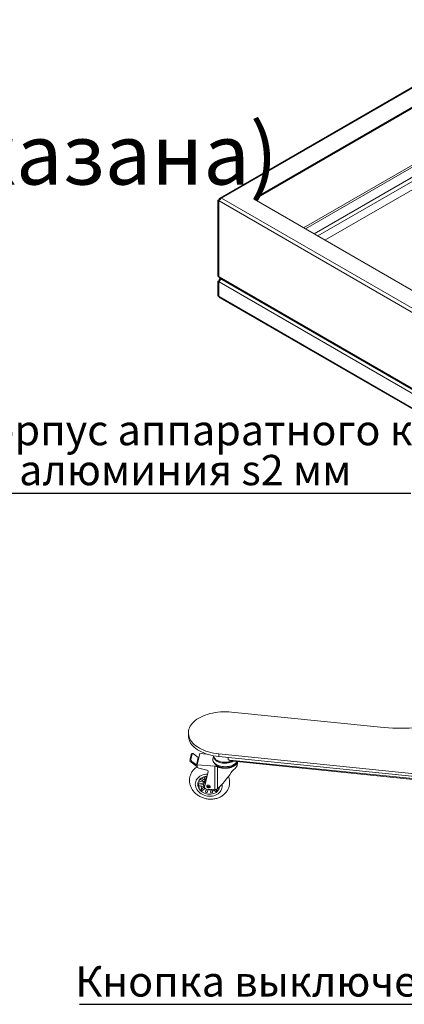
# Model space of a CAD drawing. Units: millimetres. Extents: x 158 to 6328, y 50 to 4383.
# Drawn here: x 4363 to 5029, y 204 to 1909 of the extents above; entities that cross this region are included whole.
import ezdxf

# ---------------------------------------------------------------- set-up
doc = ezdxf.new("R2010")
doc.units = ezdxf.units.MM
doc.layers.add('FORMAT', color=7, linetype='Continuous')
doc.styles.add('SLDTEXTSTYLE0', font='TXT', dxfattribs={"width": 0.7, "bigfont": 'bigfont'})

# ---------------------------------------------------------------- blocks, each defined once
blk = doc.blocks.new('SW_NOTE_0_2')
at = {"layer": 'FORMAT', "color": 0, "ltscale": 15}
blk.add_line((-769.8, 0), (0, 0), dxfattribs=at)
at = {"layer": 'FORMAT', "color": 0, "ltscale": 15, "char_height": 52.5, "attachment_point": 1, "style": 'SLDTEXTSTYLE0'}
for s, insert in [('Корпус аппаратного короба', (-776.5, 135.7)), ('из алюминия s2 мм', (-776.5, 66.5))]:
    blk.add_mtext(s, dxfattribs=dict(at, insert=insert))
blk = doc.blocks.new('SW_NOTE_0_3')
at = {"layer": 'FORMAT', "color": 0, "ltscale": 15}
blk.add_line((-755, 0), (0, 0), dxfattribs=at)
at = {"layer": 'FORMAT', "color": 0, "ltscale": 15, "insert": (-762, 65.9), "char_height": 52.5, "attachment_point": 1, "style": 'SLDTEXTSTYLE0'}
blk.add_mtext('Кнопка выключения питания', dxfattribs=at)

msp = doc.modelspace()

# ---------------------------------------------------------------- linework, layer by layer
at = {"color": 7, "linetype": 'Continuous', "lineweight": 18, "ltscale": 15}
for p, q in [((5245.167, 1908.57), (4710.057, 1599.658)), ((5247.131, 1908.237), (4712.432, 1599.562)), ((5248.242, 1875.683), (4768.824, 1598.921)), ((5248.242, 1874.05), (4769.177, 1597.492)), ((5144.833, 1715.824), (4854.516, 1548.227)), ((4857.825, 1546.316), (5143.464, 1711.212)), ((4872.901, 1537.614), (5146.885, 1695.781)), ((4879.039, 1534.07), (5149.954, 1690.466)), ((4891.528, 1526.86), (5145.711, 1673.597)), ((4708.159, 1597.094), (4706.245, 1595.989)), ((4706.245, 1595.989), (4706.245, 1464.265)), ((4706.245, 1595.989), (4707.659, 1595.173)), ((4708.227, 1595.5), (4707.659, 1595.173)), ((4707.659, 1595.173), (4707.659, 1463.448)), ((4708.217, 1595.413), (4707.73, 1595.132)), ((4707.73, 1595.132), (4707.73, 1463.408)), ((4708.159, 1594.884), (4707.73, 1595.132)), ((4708.159, 1597.094), (4708.565, 1596.86)), ((4708.159, 1594.884), (5623.569, 1066.429)), ((4708.594, 1598.662), (4709.807, 1597.123)), ((4708.594, 1596.954), (4709.221, 1596.883)), ((4711.622, 1599.649), (4712.432, 1599.562)), ((4712.432, 1599.504), (4711.622, 1599.311)), ((4712.432, 1599.504), (5625.433, 1072.44)), ((4768.824, 1597.696), (4768.824, 1598.921)), ((4768.824, 1597.696), (5622.301, 1104.994)), ((4706.245, 1464.265), (4707.659, 1463.448)), ((4706.245, 1455.871), (4708.159, 1456.976)), ((4706.245, 1430.297), (4706.245, 1455.871)), ((4706.245, 1455.871), (4707.659, 1455.054)), ((4707.659, 1463.448), (4707.73, 1463.489)), ((4707.659, 1455.054), (4708.567, 1455.579)), ((4707.659, 1429.48), (4707.659, 1455.054)), ((4707.73, 1463.408), (4708.159, 1463.16)), ((4708.51, 1455.464), (4707.73, 1455.013)), ((4707.73, 1429.439), (4707.73, 1455.013)), ((4707.73, 1455.013), (4708.159, 1454.766)), ((4708.159, 1463.16), (5623.569, 934.705)), ((4709.133, 1456.413), (4708.159, 1456.976)), ((5623.569, 926.31), (4708.159, 1454.766)), ((4709.886, 1460.695), (5623.641, 933.195)), ((4710.972, 1460.068), (4709.886, 1459.441)), ((4706.245, 1430.297), (4707.659, 1429.48)), ((4707.73, 1429.521), (4707.659, 1429.48)), ((4708.159, 1429.192), (4707.73, 1429.439)), ((4708.159, 1429.192), (5623.569, 900.736)), ((4709.635, 1426.871), (5623.891, 899.083)), ((4987.689, 683.508), (4729.646, 709.774)), ((4655.119, 673.673), (4655.119, 668.774)), ((4659.888, 635.889), (4657.72, 626.446)), ((4661.481, 637.331), (4659.313, 627.888)), ((4661.481, 637.331), (4659.888, 635.889)), ((4661.746, 637.806), (4660.153, 636.364)), ((4671.838, 631.399), (4664.153, 637.298)), ((4671.838, 631.399), (4668.881, 618.523)), ((4670.161, 618.431), (4674.655, 638.003)), ((4674.655, 638.003), (4686.711, 637.081)), ((4698.898, 632.558), (4698.016, 630.543)), ((4707.592, 637.573), (5053.296, 602.383)), ((4707.592, 632.673), (4707.592, 637.573)), ((4707.592, 632.673), (5053.296, 597.484)), ((4724.009, 627.106), (4724.009, 631.002)), ((4657.72, 626.446), (4659.313, 627.888)), ((4661.197, 624.422), (4659.604, 622.98)), ((4667.288, 617.081), (4659.604, 622.98)), ((4668.881, 618.523), (4661.197, 624.422)), ((4667.288, 617.081), (4668.881, 618.523)), ((4700.946, 616.075), (4670.161, 618.431)), ((4670.161, 615.755), (4670.161, 618.431)), ((4700.946, 575.589), (4700.946, 616.075)), ((4704.475, 626.317), (4705.182, 625.908)), ((4705.708, 614.938), (4705.708, 577.203)), ((4724.009, 627.106), (4726.964, 626.805)), ((4726.964, 626.805), (5102.496, 588.579)), ((4727.253, 625.1), (5111.644, 585.972)), ((4739.869, 619.521), (4739.869, 623.816)), ((4672.965, 612.736), (4686.83, 609.443)), ((4681.672, 597.617), (4685.294, 591.655)), ((4689.434, 606.638), (4683.001, 580.028)), ((4689.472, 606.852), (4683.264, 581.172)), ((4686.627, 595.083), (4684.621, 598.385)), ((4671.956, 587.446), (4681.614, 585.741)), ((4682.254, 588.26), (4672.623, 589.96)), ((4673.717, 587.135), (4672.667, 582.564)), ((4681.383, 584.62), (4672.667, 582.564)), ((4673.792, 580.035), (4681.642, 581.886)), ((4675.366, 593.793), (4682.652, 589.094)), ((4678.371, 581.115), (4677.146, 575.777)), ((4682.401, 580.261), (4677.146, 575.777)), ((4684.454, 591.106), (4677.537, 595.568)), ((4682.007, 587.453), (4681.481, 585.164)), ((4682.472, 589.21), (4682.254, 588.26)), ((4683.264, 581.172), (4683.001, 580.028)), ((4684.776, 592.508), (4684.454, 591.106)), ((4708.89, 579.793), (4708.616, 579.899)), ((4709.002, 580.284), (4708.89, 579.793)), ((4679.52, 573.863), (4683.81, 577.522)), ((4685.945, 576.422), (4684.747, 571.203)), ((4686.329, 576.368), (4684.747, 571.203)), ((4698.114, 575.465), (4686.407, 576.361)), ((4687.827, 570.342), (4689.523, 575.881)), ((4691.999, 575.809), (4693.73, 569.89)), ((4696.81, 570.28), (4695.229, 575.686)), ((4698.003, 575.474), (4696.81, 570.28)), ((4698.764, 575.433), (4702.037, 572.14)), ((4704.411, 573.691), (4702.227, 575.888)), ((4705.151, 576.912), (4704.411, 573.691)), ((4705.708, 577.203), (4706.148, 577.551)), ((4706.541, 577.911), (4707.765, 577.435))]:
    msp.add_line(p, q, dxfattribs=at)
at = {"color": 7, "linetype": 'Continuous', "lineweight": 18, "ltscale": 15, "flags": 128}
for points in [[(4712.432, 1599.562), (4712.451, 1599.56), (4712.468, 1599.553), (4712.478, 1599.544), (4712.482, 1599.533), (4712.478, 1599.522), (4712.468, 1599.512), (4712.451, 1599.506), (4712.432, 1599.504)], [(4729.646, 709.774), (4724.942, 710.149), (4720.202, 710.32), (4715.454, 710.286), (4710.723, 710.047), (4706.037, 709.604), (4701.421, 708.961), (4696.901, 708.121), (4692.502, 707.087), (4688.25, 705.867), (4684.167, 704.467), (4680.277, 702.895), (4676.602, 701.159), (4673.161, 699.269), (4669.975, 697.237), (4667.061, 695.072), (4664.435, 692.788), (4662.112, 690.397), (4660.105, 687.913), (4658.426, 685.348), (4657.083, 682.719), (4656.084, 680.039), (4655.434, 677.323), (4655.139, 674.587), (4655.198, 671.846), (4655.612, 669.115), (4656.378, 666.41), (4657.492, 663.745), (4658.948, 661.136), (4660.738, 658.597), (4662.852, 656.142), (4665.277, 653.785), (4668.001, 651.539), (4671.008, 649.418), (4674.281, 647.431), (4677.802, 645.592), (4681.551, 643.91), (4685.508, 642.394), (4689.65, 641.053), (4693.953, 639.894), (4698.395, 638.925), (4702.95, 638.149), (4707.592, 637.573)], [(4655.119, 668.774), (4655.198, 666.947), (4655.612, 664.216), (4656.378, 661.511), (4657.492, 658.846), (4658.948, 656.237), (4660.738, 653.697), (4662.852, 651.242), (4665.277, 648.886), (4668.001, 646.64), (4671.008, 644.518), (4674.281, 642.532), (4677.802, 640.693), (4681.551, 639.01), (4685.508, 637.494), (4689.65, 636.154), (4693.953, 634.995), (4698.395, 634.025), (4702.95, 633.25), (4707.592, 632.673)], [(4659.888, 635.889), (4660.009, 636.19), (4660.153, 636.364)], [(4664.153, 637.298), (4663.701, 637.607), (4663.252, 637.837), (4662.821, 637.981), (4662.427, 638.032), (4662.084, 637.99), (4661.805, 637.854), (4661.602, 637.632), (4661.481, 637.331)], [(4698.638, 633.979), (4698.777, 633.033), (4699.288, 631.519), (4700.144, 630.058), (4701.329, 628.676), (4702.824, 627.397), (4704.6, 626.245), (4706.626, 625.24), (4708.866, 624.4), (4711.281, 623.739), (4713.826, 623.27), (4716.457, 623.001), (4719.126, 622.937), (4721.786, 623.079), (4724.39, 623.425), (4726.891, 623.968), (4729.244, 624.698), (4729.665, 624.855)], [(4732.447, 624.571), (4731.15, 623.866), (4729.047, 622.959), (4726.749, 622.227), (4724.3, 621.681), (4721.744, 621.334), (4719.131, 621.19), (4716.508, 621.253), (4713.924, 621.522), (4711.428, 621.991), (4709.066, 622.652), (4706.882, 623.493), (4704.916, 624.498), (4703.206, 625.647), (4701.783, 626.921), (4700.673, 628.294), (4699.898, 629.742), (4699.495, 631.099)], [(4713.432, 615.643), (4710.787, 616.135), (4708.276, 616.823), (4705.941, 617.694), (4703.824, 618.733), (4701.959, 619.924), (4700.38, 621.244), (4699.113, 622.672), (4698.179, 624.184), (4697.595, 625.753), (4697.371, 627.352), (4697.511, 628.955), (4698.012, 630.533), (4698.016, 630.543)], [(4716.057, 613.522), (4713.448, 613.827), (4710.936, 614.334), (4708.567, 615.035), (4706.386, 615.915), (4704.432, 616.958), (4702.742, 618.145), (4701.349, 619.454), (4700.276, 620.86), (4699.701, 621.952)], [(4739.817, 623.821), (4739.685, 623.069), (4739.141, 621.497), (4738.247, 619.98), (4737.017, 618.543), (4735.474, 617.21), (4733.643, 616.005), (4731.555, 614.949), (4729.247, 614.058), (4726.757, 613.349), (4724.128, 612.833), (4721.405, 612.52), (4718.635, 612.414), (4715.864, 612.517), (4713.14, 612.828), (4710.51, 613.342), (4708.018, 614.049), (4705.708, 614.938)], [(4738.919, 623.913), (4738.373, 623.018), (4737.182, 621.568), (4735.673, 620.22), (4733.872, 618.998), (4731.811, 617.921), (4729.523, 617.01), (4727.049, 616.278), (4724.431, 615.739), (4721.713, 615.402), (4718.943, 615.273), (4716.167, 615.354), (4713.432, 615.643)], [(4737.537, 621.952), (4737.024, 620.962), (4735.976, 619.55), (4734.604, 618.234), (4732.934, 617.037), (4730.998, 615.983), (4728.831, 615.091), (4726.474, 614.378), (4723.97, 613.856), (4721.367, 613.536), (4718.713, 613.424), (4716.057, 613.522)], [(4667.056, 584.925), (4667.232, 587.259), (4667.756, 589.532), (4668.622, 591.707), (4669.816, 593.753), (4671.32, 595.638), (4673.11, 597.334), (4675.16, 598.814), (4677.44, 600.058), (4679.913, 601.045), (4682.543, 601.76), (4685.29, 602.194), (4688.113, 602.339), (4688.38, 602.338)], [(4687.503, 598.708), (4686.421, 598.633), (4683.945, 598.251), (4681.587, 597.588), (4679.391, 596.655), (4677.397, 595.472), (4675.642, 594.058), (4674.16, 592.442), (4672.977, 590.652), (4672.116, 588.723), (4671.593, 586.69), (4671.418, 584.591), (4671.593, 582.465), (4672.116, 580.352), (4672.977, 578.291), (4674.16, 576.32), (4675.642, 574.477), (4677.397, 572.795), (4679.391, 571.306), (4681.587, 570.038), (4683.945, 569.014), (4686.421, 568.253), (4688.968, 567.77), (4691.538, 567.573), (4694.085, 567.667), (4696.56, 568.048), (4698.918, 568.712), (4701.115, 569.644), (4703.109, 570.827), (4704.864, 572.241), (4706.346, 573.857), (4707.529, 575.647), (4708.39, 577.576), (4708.913, 579.609), (4709.013, 580.33)], [(4713.119, 584.615), (4713.406, 582.554), (4713.406, 580.202), (4713.055, 577.894), (4712.358, 575.666), (4711.327, 573.551), (4709.976, 571.582), (4708.325, 569.788), (4706.401, 568.197), (4704.232, 566.832), (4701.851, 565.715), (4699.295, 564.862), (4696.601, 564.286), (4693.811, 563.996), (4690.967, 563.997), (4688.113, 564.288), (4685.29, 564.865), (4682.543, 565.719), (4679.913, 566.837), (4677.44, 568.202), (4675.16, 569.794), (4673.11, 571.589), (4671.32, 573.559), (4669.816, 575.674), (4668.622, 577.903), (4667.756, 580.211), (4667.232, 582.563), (4667.056, 584.925), (4667.056, 584.925)], [(4685.87, 591.951), (4685.614, 591.826), (4685.294, 591.655)], [(4692.734, 580.776), (4692.555, 579.952), (4692.038, 579.255), (4691.247, 578.768), (4690.277, 578.552), (4689.244, 578.631), (4688.273, 578.996), (4687.482, 579.603), (4686.966, 580.38), (4686.786, 581.231), (4686.966, 582.055), (4687.482, 582.752), (4688.273, 583.239), (4689.244, 583.455), (4690.277, 583.376), (4691.247, 583.011), (4692.038, 582.404), (4692.555, 581.628), (4692.734, 580.776)]]:
    msp.add_lwpolyline(points, dxfattribs=at)
at = {"color": 7, "linetype": 'Continuous', "lineweight": 18, "ltscale": 225}
for centre, radius, start, end in [((4769.056, 1598.308), 0.655, 110.783421, 249.216579), ((5022.429, 1026.29), 344.538, 264.213002, 273.752685), ((4673.577, 633.692), 2.877, 232.823988, 258.778384), ((4661.864, 626.454), 4.144, 180.106772, 236.950535), ((4663.457, 627.896), 4.144, 180.106772, 236.950535), ((4670.852, 621.8), 5.913, 232.940586, 263.287304), ((4670.624, 620.821), 2.884, 232.836882, 260.762325), ((4673.521, 616.065), 3.375, 185.260574, 260.503317), ((4699.967, 601.443), 14.665, 66.953563, 86.171808), ((4718.699, 652.081), 29.457, 242.686168, 292.324284), ((4729.182, 626.305), 2.275, 167.286378, 211.984104), ((4686.888, 606.886), 2.557, 354.44691, 91.316981), ((4684.513, 586.888), 12.57, 172.476749, 177.457898), ((4687.058, 587.45), 15.198, 198.752496, 209.202866), ((4687.813, 583.711), 6.441, 112.83743, 220.801001), ((4687.771, 586.129), 5.914, 158.881578, 167.063849), ((4688.446, 585.718), 6.706, 126.537476, 149.778514), ((4686.33, 579.704), 3.344, 174.44691, 271.316981), ((4690.176, 582.814), 3.171, 189.885221, 324.251623), ((4690.438, 583.957), 3.298, 202.886754, 311.25009), ((4691.045, 586.6), 3.65, 239.598077, 274.538768), ((4696.86, 584.087), 12.774, 328.619669, 340.35503), ((4691.048, 590.591), 20.316, 226.817842, 235.427885), ((4692.576, 593.27), 23.415, 250.466282, 258.298121), ((4691.062, 586.639), 10.869, 252.948063, 278.30041), ((4692.589, 591.283), 21.423, 273.054349, 281.364814), ((4699.025, 587.102), 11.673, 265.524432, 279.46982), ((4694.321, 586.546), 16.342, 298.174591, 308.130469)]:
    msp.add_arc(centre, radius, start, end, dxfattribs=at)
msp.add_ellipse((4718.619, 599.832), major_axis=(20.795, 27.022), ratio=0.16183455, start_param=3.8779315, end_param=5.04038508, dxfattribs=at)
at = {"color": 7, "linetype": 'Continuous', "lineweight": 18, "ltscale": 15}
for points in [[(4708.159, 1597.094), (4708.178, 1597.403), (4708.216, 1598.021), (4708.468, 1598.448), (4708.594, 1598.662)], [(4708.594, 1596.954), (4708.468, 1596.595), (4708.216, 1595.877), (4708.178, 1595.215), (4708.159, 1594.884)]]:
    msp.add_open_spline(points, degree=3, dxfattribs=at)
for points, knots in [([(4708.594, 1598.662), (4708.714, 1598.737), (4708.962, 1598.891), (4709.386, 1599.207), (4709.825, 1599.523), (4710.274, 1599.791), (4710.714, 1599.959), (4711.111, 1599.99), (4711.441, 1599.891), (4711.562, 1599.729), (4711.622, 1599.649)], [0, 0, 0, 0, 0.10348994, 0.21301621, 0.33202757, 0.46061717, 0.59616514, 0.73440088, 0.87047458, 1, 1, 1, 1]), ([(4711.622, 1599.311), (4711.562, 1599.172), (4711.441, 1598.887), (4711.111, 1598.417), (4710.714, 1597.935), (4710.274, 1597.485), (4709.825, 1597.119), (4709.386, 1596.887), (4708.962, 1596.804), (4708.714, 1596.905), (4708.594, 1596.954)], [0, 0, 0, 0, 0.12952531, 0.26559901, 0.40383475, 0.53938272, 0.66797233, 0.78698368, 0.89650995, 1, 1, 1, 1]), ([(4709.91, 1460.732), (4709.611, 1460.923), (4708.939, 1461.355), (4708.415, 1462.29), (4708.216, 1462.965), (4708.159, 1463.16)], [0, 0, 0, 0, 0.36295491, 0.81668871, 1, 1, 1, 1]), ([(4711.336, 1459.858), (4710.916, 1459.791), (4710.043, 1459.653), (4709.01, 1458.825), (4708.413, 1457.849), (4708.216, 1457.171), (4708.159, 1456.976)], [0, 0, 0, 0, 0.27772554, 0.57817187, 0.87861792, 1, 1, 1, 1]), ([(4708.159, 1454.766), (4708.322, 1455.137), (4708.649, 1455.878), (4709.614, 1457.109), (4710.849, 1458.188), (4711.942, 1458.817), (4712.569, 1459.021), (4712.707, 1459.066)], [0, 0, 0, 0, 0.23336662, 0.46678917, 0.70021198, 0.93363458, 1, 1, 1, 1]), ([(4709.663, 1426.914), (4709.418, 1427.063), (4708.843, 1427.416), (4708.376, 1428.278), (4708.215, 1428.957), (4708.159, 1429.192)], [0, 0, 0, 0, 0.32538457, 0.76658815, 1, 1, 1, 1]), ([(4670.317, 615.109), (4669.717, 614.725), (4668.233, 613.775), (4666.101, 611.982), (4663.928, 609.794), (4662.032, 607.414), (4660.419, 604.878), (4659.104, 602.21), (4658.094, 599.44), (4657.399, 596.593), (4657.035, 593.956), (4656.996, 592.273), (4656.98, 591.563)], [0, 0, 0, 0, 0.07405424, 0.18334912, 0.29173803, 0.39915585, 0.50560909, 0.61117599, 0.71599788, 0.82026531, 0.92420181, 1, 1, 1, 1]), ([(4729.458, 605.351), (4730.168, 606.256), (4731.584, 608.059), (4733.4, 609.717), (4734.852, 611.078), (4736.047, 612.208), (4737.435, 613.682), (4738.592, 615.214), (4739.449, 616.932), (4739.89, 618.395), (4739.82, 619.286), (4739.802, 619.52)], [0, 0, 0, 0, 0.148308194, 0.295752461, 0.327223153, 0.435817852, 0.546905259, 0.670682482, 0.796888511, 0.946553737, 1, 1, 1, 1]), ([(4656.98, 591.563), (4656.995, 590.889), (4657.031, 589.239), (4657.377, 586.62), (4658.051, 583.738), (4659.03, 580.913), (4660.301, 578.166), (4661.856, 575.52), (4663.685, 572.998), (4665.773, 570.622), (4668.102, 568.416), (4670.651, 566.4), (4673.399, 564.593), (4676.318, 563.014), (4679.383, 561.677), (4682.566, 560.595), (4685.837, 559.779), (4689.168, 559.237), (4692.53, 558.976), (4695.891, 559), (4699.221, 559.312), (4702.49, 559.911), (4705.664, 560.795), (4708.712, 561.957), (4711.602, 563.387), (4714.303, 565.073), (4716.787, 566.995), (4719.029, 569.132), (4721.006, 571.461), (4722.702, 573.955), (4724.104, 576.587), (4725.201, 579.33), (4725.989, 582.158), (4726.465, 585.043), (4726.626, 587.96), (4726.478, 590.884), (4726.009, 593.788), (4725.361, 596.339), (4724.749, 597.875), (4724.505, 598.489)], [0, 0, 0, 0, 0.018347639, 0.044892362, 0.07150259, 0.098263411, 0.125210167, 0.152363608, 0.179728737, 0.207295926, 0.235044056, 0.26294513, 0.290969279, 0.319089056, 0.347282235, 0.375532877, 0.403830875, 0.432170372, 0.460546476, 0.488953585, 0.517381973, 0.545815005, 0.574227345, 0.602584487, 0.630844267, 0.658960665, 0.686889557, 0.714595279, 0.742056368, 0.769269113, 0.796248342, 0.823025789, 0.849646838, 0.876166503, 0.902633877, 0.929103173, 0.955635139, 0.982284413, 1, 1, 1, 1]), ([(4700.946, 575.589), (4701.846, 575.771), (4703.641, 576.134), (4705.035, 576.759), (4705.637, 577.156), (4705.708, 577.203)], [0, 0, 0, 0, 0.47060938, 0.93806528, 1, 1, 1, 1])]:
    msp.add_open_spline(points, degree=3, knots=knots, dxfattribs=at)

# ---------------------------------------------------------------- block references
at = {"layer": 'FORMAT', "color": 7, "ltscale": 15}
for name, p in [('SW_NOTE_0_2', (5040.492, 1088.57)), ('SW_NOTE_0_3', (5221.195, 203.836))]:
    msp.add_blockref(name, p, dxfattribs=at)

# ---------------------------------------------------------------- texts
at = {"layer": 'FORMAT', "ltscale": 15, "insert": (3762.389, 1728.135), "char_height": 105, "attachment_point": 2, "style": 'SLDTEXTSTYLE0'}
msp.add_mtext('(дверка условно не показана)', dxfattribs=at)

doc.saveas('drawing.dxf')
